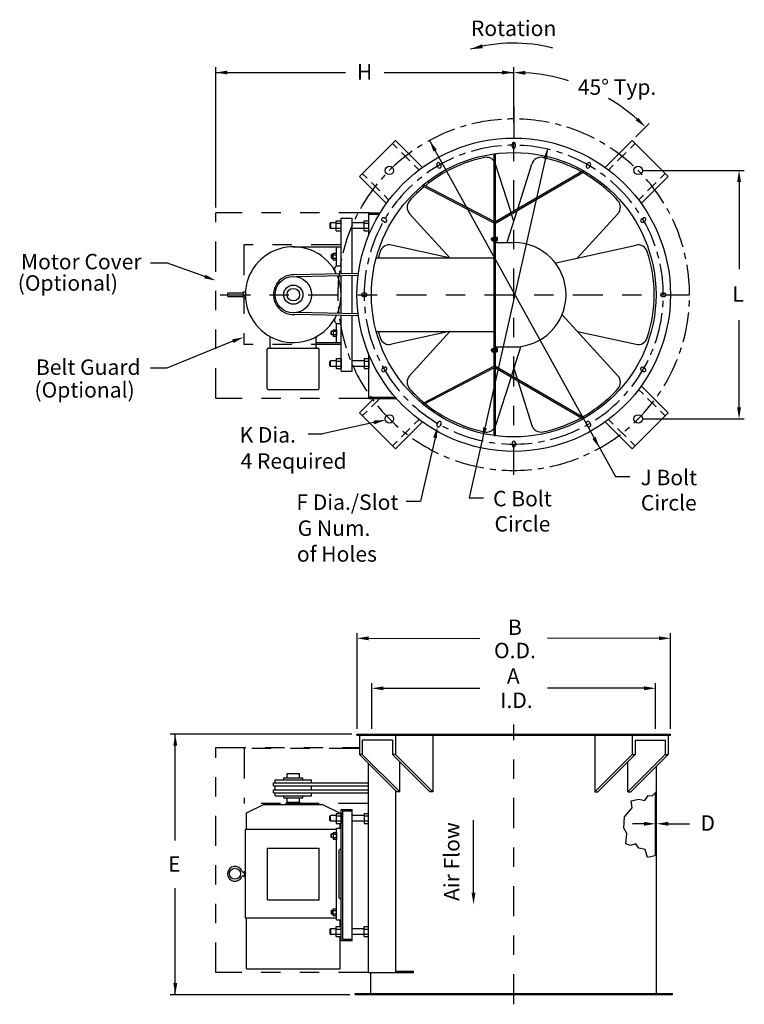
# Model space of a CAD drawing. Extents: x -2.56 to 1.19, y -3.68 to 1.42.
import ezdxf
from ezdxf.enums import TextEntityAlignment as Align

# ---------------------------------------------------------------- set-up
doc = ezdxf.new("R2010")
doc.units = 0
doc.header["$LTSCALE"] = 0.25
doc.linetypes.add('CENTER', pattern=[1, 0.625, -0.125, 0.125, -0.125])
doc.linetypes.add('PHANTOM', pattern=[1.25, 0.625, -0.125, 0.125, -0.125, 0.125, -0.125])
doc.layers.get('0').update_dxf_attribs({"linetype": 'CONTINUOUS'})
doc.layers.get('DEFPOINTS').update_dxf_attribs({"color": 10, "linetype": 'CONTINUOUS'})
for name, color, linetype in [('CENTER', 3, 'CENTER'), ('CONTINUOUS', 7, 'CONTINUOUS'), ('DIM', 2, 'CONTINUOUS'), ('L1', 7, 'CONTINUOUS'), ('LEADER-25', 1, 'CONTINUOUS'), ('PHANTOM', 1, 'PHANTOM'), ('SOLID-35', 2, 'CONTINUOUS'), ('TABLE-35', 2, 'CONTINUOUS')]:
    doc.layers.add(name, color=color, linetype=linetype)
doc.styles.add('HELVLITE', font='velvetll.shx', dxfattribs={"height": 0.09375})

msp = doc.modelspace()

# ---------------------------------------------------------------- linework, layer by layer
at = {"color": 1, "linetype": 'BYBLOCK'}
for p, q in [((-0.0056, 0.9476), (-0.0056, 1.178)), ((0.6261, 0.8184), (0.6954, 0.8877)), ((0.6652, 0.6438), (1.1878, 0.6438)), ((1.1608, 0.5838), (1.1608, 0.1315)), ((1.1608, -0.5838), (1.1608, -0.1315)), ((0.6652, -0.6438), (1.1878, -0.6438))]:
    msp.add_line(p, q, dxfattribs=at)
at = {"color": 2}
for p, q in [((-0.0143, 0.7677), (-0.0143, 0.7801)), ((0.0031, 0.7677), (0.0031, 0.7801)), ((-0.397, 0.6605), (-0.4032, 0.6713)), ((-0.3819, 0.6692), (-0.3881, 0.6799)), ((0.3707, 0.6692), (0.3769, 0.6799)), ((0.3858, 0.6605), (0.392, 0.6713)), ((-0.9546, 0.3721), (-0.9583, 0.3684)), ((-0.9583, 0.3684), (-0.9583, 0.346)), ((-0.9546, 0.3721), (-0.9546, 0.3423)), ((-0.9242, 0.3721), (-0.9546, 0.3721)), ((-0.9242, 0.383), (-0.8987, 0.383)), ((-0.9242, 0.3314), (-0.9242, 0.383)), ((-0.9242, 0.3701), (-0.8987, 0.3701)), ((-0.8987, 0.3314), (-0.8987, 0.383)), ((-0.7807, 0.3721), (-0.8415, 0.3721)), ((-0.7807, 0.383), (-0.7551, 0.383)), ((-0.7807, 0.3314), (-0.7807, 0.383)), ((-0.7807, 0.3701), (-0.7551, 0.3701)), ((-0.6748, 0.3763), (-0.6855, 0.3825)), ((-0.6661, 0.3914), (-0.6769, 0.3976)), ((0.6549, 0.3914), (0.6657, 0.3976)), ((0.6636, 0.3763), (0.6743, 0.3825)), ((-0.9546, 0.3423), (-0.9583, 0.346)), ((-0.9242, 0.3423), (-0.9546, 0.3423)), ((-0.9242, 0.3443), (-0.8987, 0.3443)), ((-0.9242, 0.3314), (-0.8987, 0.3314)), ((-0.7807, 0.3423), (-0.8415, 0.3423)), ((-0.7807, 0.3443), (-0.7551, 0.3443)), ((-0.7807, 0.3314), (-0.7551, 0.3314)), ((-0.1197, 0.2928), (-0.1209, 0.2915)), ((-0.1209, 0.2841), (-0.1209, 0.2915)), ((-0.1197, 0.2828), (-0.1209, 0.2841)), ((-0.1197, 0.2828), (-0.1197, 0.2928)), ((-0.117, 0.2928), (-0.1197, 0.2928)), ((-0.117, 0.2828), (-0.1197, 0.2828)), ((-0.117, 0.2942), (-0.117, 0.2813)), ((-0.116, 0.2963), (-0.1085, 0.2963)), ((-0.116, 0.292), (-0.1085, 0.292)), ((-0.116, 0.2834), (-0.1085, 0.2834)), ((-0.116, 0.2791), (-0.1085, 0.2791)), ((-0.1085, 0.2963), (-0.1085, 0.2791)), ((-0.0971, 0.2707), (-0.0971, 0.2977)), ((-0.0914, 0.2964), (-0.0971, 0.2964)), ((-0.0914, 0.2921), (-0.0971, 0.2921)), ((-0.0914, 0.2835), (-0.0971, 0.2835)), ((-0.0914, 0.2792), (-0.0971, 0.2792)), ((-0.0904, 0.2814), (-0.0904, 0.2943)), ((-0.9482, 0.2083), (-0.9507, 0.2059)), ((-0.9507, 0.2059), (-0.9507, 0.191)), ((-0.9482, 0.2083), (-0.9482, 0.1885)), ((-0.9405, 0.1812), (-0.9405, 0.2156)), ((-0.9405, 0.2156), (-0.9234, 0.2156)), ((-0.9405, 0.207), (-0.9234, 0.207)), ((-0.9234, 0.1812), (-0.9234, 0.2156)), ((-0.9482, 0.1885), (-0.9507, 0.191)), ((-0.9405, 0.1898), (-0.9234, 0.1898)), ((-0.9405, 0.1812), (-0.9234, 0.1812)), ((-0.7733, 0.0087), (-0.7857, 0.0087)), ((0.7621, 0.0087), (0.7745, 0.0087)), ((-0.7733, -0.0087), (-0.7857, -0.0087)), ((0.7621, -0.0087), (0.7745, -0.0087)), ((-0.9482, -0.1885), (-0.9507, -0.191)), ((-0.9507, -0.2059), (-0.9507, -0.191)), ((-0.9482, -0.2083), (-0.9482, -0.1885)), ((-0.9405, -0.1812), (-0.9234, -0.1812)), ((-0.9405, -0.1812), (-0.9405, -0.2156)), ((-0.9405, -0.1898), (-0.9234, -0.1898)), ((-0.9234, -0.1812), (-0.9234, -0.2156)), ((-0.9482, -0.2083), (-0.9507, -0.2059)), ((-0.9405, -0.207), (-0.9234, -0.207)), ((-0.9405, -0.2156), (-0.9234, -0.2156)), ((-0.1197, -0.2827), (-0.1209, -0.284)), ((-0.1209, -0.2914), (-0.1209, -0.284)), ((-0.1197, -0.2926), (-0.1209, -0.2914)), ((-0.1197, -0.2926), (-0.1197, -0.2827)), ((-0.117, -0.2827), (-0.1197, -0.2827)), ((-0.117, -0.2926), (-0.1197, -0.2926)), ((-0.117, -0.2813), (-0.117, -0.2942)), ((-0.116, -0.2792), (-0.1085, -0.2792)), ((-0.116, -0.2835), (-0.1085, -0.2835)), ((-0.116, -0.292), (-0.1085, -0.292)), ((-0.116, -0.2963), (-0.1085, -0.2963)), ((-0.1085, -0.2792), (-0.1085, -0.2963)), ((-0.0971, -0.2977), (-0.0971, -0.2707)), ((-0.0914, -0.2791), (-0.0971, -0.2791)), ((-0.0914, -0.2834), (-0.0971, -0.2834)), ((-0.0914, -0.292), (-0.0971, -0.292)), ((-0.0914, -0.2963), (-0.0971, -0.2963)), ((-0.0904, -0.2941), (-0.0904, -0.2812)), ((-0.9546, -0.3423), (-0.9583, -0.346)), ((-0.9583, -0.3684), (-0.9583, -0.346)), ((-0.9242, -0.3423), (-0.9546, -0.3423)), ((-0.9546, -0.3721), (-0.9546, -0.3423)), ((-0.9242, -0.3314), (-0.8987, -0.3314)), ((-0.9242, -0.3314), (-0.9242, -0.383)), ((-0.9242, -0.3443), (-0.8987, -0.3443)), ((-0.8987, -0.3314), (-0.8987, -0.383)), ((-0.7807, -0.3423), (-0.8415, -0.3423)), ((-0.7807, -0.3314), (-0.7551, -0.3314)), ((-0.7807, -0.3314), (-0.7807, -0.383)), ((-0.7807, -0.3443), (-0.7551, -0.3443)), ((-0.7551, -0.3314), (-0.7551, -0.383)), ((-0.9546, -0.3721), (-0.9583, -0.3684)), ((-0.9242, -0.3721), (-0.9546, -0.3721)), ((-0.9242, -0.3701), (-0.8987, -0.3701)), ((-0.9242, -0.383), (-0.8987, -0.383)), ((-0.7807, -0.3721), (-0.8415, -0.3721)), ((-0.7807, -0.3701), (-0.7551, -0.3701)), ((-0.7807, -0.383), (-0.7551, -0.383)), ((-0.6748, -0.3763), (-0.6855, -0.3825)), ((-0.6661, -0.3914), (-0.6769, -0.3976)), ((0.6549, -0.3914), (0.6657, -0.3976)), ((0.6636, -0.3763), (0.6743, -0.3825)), ((-0.397, -0.6605), (-0.4032, -0.6713)), ((0.3858, -0.6605), (0.392, -0.6713)), ((-0.3819, -0.6692), (-0.3881, -0.6799)), ((0.3707, -0.6692), (0.3769, -0.6799)), ((-0.0143, -0.7677), (-0.0143, -0.7801)), ((0.0031, -0.7677), (0.0031, -0.7801)), ((-0.9546, -2.6984), (-0.9583, -2.7022)), ((-0.9583, -2.7245), (-0.9583, -2.7022)), ((-0.9546, -2.7282), (-0.9546, -2.6984)), ((-0.9546, -2.7282), (-0.9583, -2.7245)), ((-0.9482, -2.7927), (-0.9507, -2.7952)), ((-0.9507, -2.81), (-0.9507, -2.7952)), ((-0.9482, -2.8125), (-0.9482, -2.7927)), ((-0.9405, -2.7854), (-0.9234, -2.7854)), ((-0.9405, -2.7854), (-0.9405, -2.8198)), ((-0.9405, -2.794), (-0.9234, -2.794)), ((-0.9234, -2.7854), (-0.9234, -2.8198)), ((-0.9482, -2.8125), (-0.9507, -2.81)), ((-0.9405, -2.8112), (-0.9234, -2.8112)), ((-0.9405, -2.8198), (-0.9234, -2.8198)), ((-0.9482, -3.1895), (-0.9507, -3.1919)), ((-0.9507, -3.1919), (-0.9507, -3.2068)), ((-0.9482, -3.2093), (-0.9507, -3.2068)), ((-0.9482, -3.1895), (-0.9482, -3.2093)), ((-0.9405, -3.1822), (-0.9234, -3.1822)), ((-0.9405, -3.2166), (-0.9405, -3.1822)), ((-0.9405, -3.1908), (-0.9234, -3.1908)), ((-0.9405, -3.208), (-0.9234, -3.208)), ((-0.9234, -3.2166), (-0.9234, -3.1822)), ((-0.9405, -3.2166), (-0.9234, -3.2166)), ((-0.9546, -3.2848), (-0.9583, -3.2885)), ((-0.9583, -3.2885), (-0.9583, -3.3109)), ((-0.9546, -3.3146), (-0.9583, -3.3109)), ((-0.9546, -3.2848), (-0.9546, -3.3146))]:
    msp.add_line(p, q, dxfattribs=at)
at = {"color": 1, "linetype": 'BYBLOCK'}
for start, end in [(72.9128, 86.4345), (48.5655, 59.3861)]:
    msp.add_arc((-0.0056, 0.1867), 0.9643, start, end, dxfattribs=at)
at = {"color": 2}
for centre, radius, start, end in [((-0.0056, 0.7801), 0.00868, 0, 180), ((-0.0056, 0.7677), 0.00868, 180, 0), ((-0.3957, 0.6756), 0.00868, 30, 210), ((-0.3895, 0.6649), 0.00868, 210, 30), ((0.3783, 0.6649), 0.00868, 150, 330), ((0.3845, 0.6756), 0.00868, 330, 150), ((-0.6812, 0.3901), 0.00868, 60, 240), ((-0.6705, 0.3839), 0.00868, 240, 60), ((0.6593, 0.3839), 0.00868, 120, 300), ((0.67, 0.3901), 0.00868, 300, 120), ((-0.1141, 0.2942), 0.00285, 131.1927, 228.8073), ((-0.107, 0.2877), 0.00996, 154.4377, 205.5623), ((-0.1141, 0.2813), 0.00285, 131.1927, 228.8073), ((-0.0933, 0.2943), 0.00285, 311.1927, 48.8073), ((-0.1004, 0.2878), 0.00996, 334.4377, 25.5623), ((-0.0933, 0.2814), 0.00285, 311.1927, 48.8073), ((-0.7857, 0), 0.00868, 90, 270), ((-0.7733, 0), 0.00868, 270, 90), ((0.7621, 0), 0.00868, 90, 270), ((0.7745, 0), 0.00868, 270, 90), ((-0.1141, -0.2813), 0.00285, 131.1927, 228.8073), ((-0.107, -0.2878), 0.00996, 154.4377, 205.5623), ((-0.1141, -0.2942), 0.00285, 131.1927, 228.8073), ((-0.0933, -0.2812), 0.00285, 311.1927, 48.8073), ((-0.1004, -0.2877), 0.00996, 334.4377, 25.5623), ((-0.0933, -0.2941), 0.00285, 311.1927, 48.8073), ((-0.6812, -0.3901), 0.00868, 120, 300), ((-0.6705, -0.3839), 0.00868, 300, 120), ((0.6593, -0.3839), 0.00868, 60, 240), ((0.67, -0.3901), 0.00868, 240, 60), ((-0.3895, -0.6649), 0.00868, 330, 150), ((0.3783, -0.6649), 0.00868, 30, 210), ((-0.3957, -0.6756), 0.00868, 150, 330), ((0.3845, -0.6756), 0.00868, 210, 30), ((-0.0056, -0.7677), 0.00868, 0, 180), ((-0.0056, -0.7801), 0.00868, 180, 0)]:
    msp.add_arc(centre, radius, start, end, dxfattribs=at)
at = {"color": 1, "linetype": 'BYBLOCK'}
for points in [[(0.0541, 1.1392), (0.0547, 1.1591), (-0.0056, 1.151)], [(0.6394, 0.9169), (0.6257, 0.9024), (0.6763, 0.8686)], [(1.1508, 0.5838), (1.1708, 0.5838), (1.1608, 0.6438)], [(1.1508, -0.5838), (1.1708, -0.5838), (1.1608, -0.6438)]]:
    msp.add_solid(points, dxfattribs=at)
at = {"layer": 'CENTER', "color": 1}
for p, q in [((-0.0056, -0.9325), (-0.0056, 0.9746)), ((-1.5254, 0), (0.9047, 0)), ((-0.0056, -3.6761), (-0.0056, -2.2267))]:
    msp.add_line(p, q, dxfattribs=at)
at = {"layer": 'CONTINUOUS', "color": 2}
for p, q in [((-0.1073, -0.7297), (-0.1073, 0.7297)), ((-0.0999, -0.7297), (-0.0999, 0.7297)), ((-0.0999, 0.3786), (0.3537, 0.6432)), ((-0.0961, 0.3722), (0.3574, 0.6367)), ((-0.1107, 0.3719), (-0.4763, 0.563)), ((-0.1073, 0.3785), (-0.4728, 0.5696)), ((-0.7551, 0.4242), (-0.6956, 0.4242)), ((-0.7551, 0.3085), (-0.7551, 0.4242)), ((-0.7551, 0.4167), (-0.7019, 0.4167)), ((-0.8986, 0.3969), (-0.8415, 0.3969)), ((-0.8986, 0.1076), (-0.8986, 0.3969)), ((-0.8415, 0.1086), (-0.8415, 0.3969)), ((-0.1085, 0.2952), (-0.1073, 0.2952)), ((-0.1085, 0.2803), (-0.1085, 0.2952)), ((-0.1085, 0.2803), (-0.1073, 0.2803)), ((-0.0999, 0.2977), (-0.0971, 0.2977)), ((-0.0971, 0.2707), (-0.0056, 0.2707)), ((-1.1469, 0.2481), (-0.9234, 0.2481)), ((-0.9405, 0.2083), (-0.9482, 0.2083)), ((-0.9237, 0.2481), (-0.8988, 0.2481)), ((-0.9234, 0.1488), (-0.9234, 0.2483)), ((-0.9405, 0.1885), (-0.9482, 0.1885)), ((-0.717, 0.1915), (-0.1073, 0.1915)), ((-0.9237, 0.1488), (-0.8988, 0.1488)), ((-0.8986, -0.0975), (-0.8986, 0.0976)), ((-0.8415, -0.0986), (-0.8415, 0.0986)), ((-1.4864, -0.0094), (-1.4864, 0.0103)), ((-1.4864, 0.0099), (-1.4046, 0.0099)), ((-1.4046, -0.0147), (-1.4046, 0.0151)), ((-1.4046, 0.0149), (-1.3952, 0.0149)), ((-1.4864, -0.0099), (-1.4046, -0.0099)), ((-1.4046, -0.0149), (-1.3952, -0.0149)), ((-0.9235, -0.1488), (-0.899, -0.1488)), ((-0.9234, -0.2479), (-0.9234, -0.1487)), ((-0.8986, -0.3969), (-0.8986, -0.1076)), ((-0.8415, -0.3969), (-0.8415, -0.1087)), ((-0.9405, -0.1885), (-0.9482, -0.1885)), ((-0.717, -0.1915), (-0.1073, -0.1915)), ((-1.2657, -0.272), (-1.2657, -0.2204)), ((-1.0279, -0.2481), (-0.9235, -0.2481)), ((-1.0276, -0.272), (-1.0276, -0.2204)), ((-0.9405, -0.2083), (-0.9482, -0.2083)), ((-0.9235, -0.2481), (-0.899, -0.2481)), ((-1.2818, -0.4862), (-1.2818, -0.282)), ((-1.2769, -0.277), (-1.0176, -0.277)), ((-1.0127, -0.4862), (-1.0127, -0.282)), ((-0.1085, -0.2952), (-0.1085, -0.2803)), ((-0.1085, -0.2803), (-0.1073, -0.2803)), ((-0.1085, -0.2952), (-0.1073, -0.2952)), ((-0.0999, -0.2977), (-0.0971, -0.2977)), ((-0.0971, -0.2707), (-0.0056, -0.2707)), ((-0.7551, -0.5383), (-0.7551, -0.3089)), ((-0.8986, -0.3969), (-0.8415, -0.3969)), ((-0.1107, -0.3719), (-0.4763, -0.563)), ((-0.1073, -0.3785), (-0.4728, -0.5696)), ((-0.0999, -0.3786), (0.3537, -0.6432)), ((-0.0961, -0.3722), (0.3574, -0.6367)), ((-1.2769, -0.4911), (-1.0176, -0.4911)), ((-0.7551, -0.5308), (-0.6194, -0.5308)), ((-0.7551, -0.5383), (-0.6129, -0.5383)), ((-0.8171, -2.2821), (-0.8171, -2.2767)), ((-0.8171, -2.2767), (0.8059, -2.2767)), ((-0.8171, -2.2821), (-0.7464, -2.2821)), ((-0.8006, -2.2821), (0.8059, -2.2821)), ((0.8059, -2.2821), (0.8059, -2.2767)), ((-0.6338, -2.3071), (-0.7894, -2.3071)), ((0.6226, -2.3071), (0.7782, -2.3071)), ((-0.7894, -2.3821), (-0.8049, -2.3821)), ((-0.6182, -2.3821), (-0.6338, -2.3821)), ((0.607, -2.3821), (0.6226, -2.3821)), ((0.7782, -2.3821), (0.7937, -2.3821)), ((-0.7572, -3.5121), (-0.7572, -2.4298)), ((0.734, -3.6208), (0.734, -2.4418)), ((-1.1789, -2.4801), (-1.1144, -2.4801)), ((-1.1789, -2.5026), (-1.1789, -2.4801)), ((-1.1144, -2.5026), (-1.1144, -2.4801)), ((-1.2497, -2.5294), (-0.7572, -2.5294)), ((-1.2497, -2.5441), (-1.2497, -2.5294)), ((-1.2497, -2.5441), (-0.7572, -2.5441)), ((-1.2409, -2.5125), (-1.0524, -2.5125)), ((-1.2409, -2.5294), (-1.2409, -2.5125)), ((-1.2409, -2.565), (-1.2409, -2.5441)), ((-1.1962, -2.5026), (-1.097, -2.5026)), ((-1.1962, -2.5125), (-1.1962, -2.5026)), ((-1.097, -2.5125), (-1.097, -2.5026)), ((-1.0524, -2.5294), (-1.0524, -2.5125)), ((-1.0524, -2.565), (-1.0524, -2.5441)), ((-1.2497, -2.5798), (-1.2497, -2.565)), ((-1.2497, -2.565), (-0.7572, -2.565)), ((-1.2497, -2.5798), (-0.7572, -2.5798)), ((-1.2409, -2.5966), (-1.2409, -2.5798)), ((-1.2409, -2.5966), (-1.0524, -2.5966)), ((-1.1962, -2.6066), (-1.1962, -2.5966)), ((-1.097, -2.6066), (-1.097, -2.5966)), ((-1.0524, -2.5966), (-1.0524, -2.5798)), ((-0.6165, -3.5121), (-0.6165, -2.5705)), ((0.7286, -2.9062), (0.7286, -2.5797)), ((-1.3897, -2.6843), (-1.3009, -2.6413)), ((-1.3009, -2.6413), (-0.9978, -2.6413)), ((-1.1962, -2.6066), (-1.097, -2.6066)), ((-1.1838, -2.6413), (-1.1838, -2.6339)), ((-1.1838, -2.6339), (-1.1094, -2.6339)), ((-1.1791, -2.629), (-1.1791, -2.6068)), ((-1.1791, -2.629), (-1.1141, -2.629)), ((-1.1141, -2.629), (-1.1141, -2.6068)), ((-1.1094, -2.6413), (-1.1094, -2.6339)), ((-0.9023, -2.6875), (-0.9978, -2.6413)), ((-1.3897, -2.7706), (-1.3897, -2.6843)), ((-0.9242, -2.6984), (-0.9546, -2.6984)), ((-0.9242, -2.6875), (-0.9242, -2.7391)), ((-0.9242, -2.6875), (-0.8987, -2.6875)), ((-0.9242, -2.7004), (-0.8987, -2.7004)), ((-0.8987, -2.6875), (-0.8987, -2.7391)), ((-0.8986, -3.3458), (-0.8986, -2.6662)), ((-0.8986, -2.6662), (-0.8415, -2.6662)), ((-0.8911, -3.3384), (-0.8911, -2.6736)), ((-0.8911, -2.6736), (-0.8415, -2.6736)), ((-0.8415, -3.3458), (-0.8415, -2.6662)), ((-0.7807, -2.6984), (-0.8415, -2.6984)), ((-0.7807, -2.6875), (-0.7807, -2.7391)), ((-0.7807, -2.6875), (-0.7572, -2.6875)), ((-0.7807, -2.7004), (-0.7572, -2.7004)), ((-0.9242, -2.7282), (-0.9546, -2.7282)), ((-0.9242, -2.7262), (-0.8987, -2.7262)), ((-0.9242, -2.7391), (-0.8987, -2.7391)), ((-0.9035, -2.7629), (-0.9035, -2.7391)), ((-0.7807, -2.7282), (-0.8415, -2.7282)), ((-0.7807, -2.7262), (-0.7572, -2.7262)), ((-0.7807, -2.7391), (-0.7572, -2.7391)), ((-1.3947, -3.2292), (-1.3947, -2.7706)), ((-0.9234, -2.7706), (-1.3947, -2.7706)), ((-0.9405, -2.7927), (-0.9482, -2.7927)), ((-0.9234, -3.2392), (-0.9234, -2.7629)), ((-0.9234, -2.7629), (-0.8986, -2.7629)), ((-0.8986, -2.8673), (-0.8986, -2.7629)), ((-0.9405, -2.8125), (-0.9482, -2.8125)), ((-1.2806, -3.135), (-1.2806, -2.8667)), ((-1.2806, -2.8671), (-1.0134, -2.8671)), ((-1.0134, -3.135), (-1.0134, -2.8671)), ((-0.9089, -2.877), (-0.8987, -2.8669)), ((-0.9085, -3.1252), (-0.9085, -2.877)), ((-1.4076, -2.9911), (-1.3996, -2.9911)), ((-1.3996, -3.0159), (-1.3996, -2.9861)), ((-1.3996, -2.9862), (-1.3947, -2.9862)), ((-1.4083, -3.011), (-1.3996, -3.011)), ((-1.3996, -3.0159), (-1.3947, -3.0159)), ((-1.2806, -3.135), (-1.0134, -3.135)), ((-0.8986, -3.1348), (-0.9085, -3.1252)), ((-0.8986, -3.2385), (-0.8986, -3.1345)), ((-0.9405, -3.1895), (-0.9482, -3.1895)), ((-0.9405, -3.2093), (-0.9482, -3.2093)), ((-0.9234, -3.2292), (-1.3947, -3.2292)), ((-1.3897, -3.4921), (-1.3897, -3.2292)), ((-0.9234, -3.2392), (-0.8986, -3.2392)), ((-0.9035, -3.2739), (-0.9035, -3.2392)), ((-0.9242, -3.2848), (-0.9546, -3.2848)), ((-0.9242, -3.3146), (-0.9546, -3.3146)), ((-0.9242, -3.2739), (-0.8987, -3.2739)), ((-0.9242, -3.3255), (-0.9242, -3.2739)), ((-0.9242, -3.2868), (-0.8987, -3.2868)), ((-0.9242, -3.3126), (-0.8987, -3.3126)), ((-0.8987, -3.3255), (-0.8987, -3.2739)), ((-0.7807, -3.2849), (-0.8415, -3.2849)), ((-0.7807, -3.3146), (-0.8415, -3.3146)), ((-0.7807, -3.3255), (-0.7807, -3.2739)), ((-0.7807, -3.2739), (-0.7572, -3.2739)), ((-0.7807, -3.2868), (-0.7572, -3.2868)), ((-0.7807, -3.3126), (-0.7572, -3.3126)), ((-0.9242, -3.3255), (-0.8987, -3.3255)), ((-0.9035, -3.4922), (-0.9035, -3.3255)), ((-0.8986, -3.3458), (-0.8415, -3.3458)), ((-0.8911, -3.3384), (-0.8415, -3.3384)), ((-0.7807, -3.3255), (-0.7572, -3.3255)), ((-1.3897, -3.4922), (-0.9035, -3.4922)), ((-0.7572, -3.5121), (-0.5244, -3.5121)), ((-0.7452, -3.6208), (-0.7452, -3.5121)), ((-0.6165, -3.5047), (-0.5244, -3.5047)), ((-0.5244, -3.5121), (-0.5244, -3.5047)), ((-0.827, -3.6261), (-0.827, -3.6208)), ((-0.827, -3.6208), (0.8158, -3.6208)), ((0.8158, -3.6261), (0.8158, -3.6208)), ((-0.827, -3.6261), (0.8158, -3.6261))]:
    msp.add_line(p, q, dxfattribs=at)
at = {"layer": 'CONTINUOUS', "color": 1}
for p, q in [((-0.0198, 0.4253), (-0.0995, 0.6768)), ((0.015, 0.4456), (0.0883, 0.6768)), ((-0.3363, 0.1915), (-0.5448, 0.4197)), ((-0.0402, 0.2714), (0.0117, 0.435)), ((-0.0056, 0.3806), (-0.0175, 0.418)), ((0.324, 0.1903), (0.5336, 0.4197)), ((-0.3406, 0.1915), (-0.6387, 0.2571)), ((0.2122, 0.1657), (0.6275, 0.2571)), ((0.2468, -0.1058), (0.5336, -0.4197)), ((-0.3406, -0.1915), (-0.6387, -0.2571)), ((-0.3363, -0.1915), (-0.5448, -0.4197)), ((0.324, -0.1903), (0.6275, -0.2571)), ((0.029, -0.2714), (-0.0175, -0.418)), ((-0.0056, -0.3806), (0.0117, -0.435)), ((-0.0198, -0.4253), (-0.0995, -0.6768)), ((0.015, -0.4456), (0.0883, -0.6768))]:
    msp.add_line(p, q, dxfattribs=at)
at = {"layer": 'CONTINUOUS', "color": 2}
for centre, radius in [((-0.0056, 0), 0.8115), ((-0.0056, 0), 0.7367), ((-1.1466, 0), 0.0943), ((-1.1466, 0), 0.0496), ((-1.1467, 0), 0.0322), ((-1.4488, -3.0001), 0.0286)]:
    msp.add_circle(centre, radius, dxfattribs=at)
at = {"layer": 'CONTINUOUS', "color": 1}
for centre, radius, start, end in [((-0.0056, 0), 0.7267, 102.0735, 129.0246), ((-0.1471, 0.6617), 0.05, 37.1658, 102.0735), ((-0.1471, 0.6617), 0.05, 17.5821, 18.9644), ((0.1359, 0.6617), 0.05, 77.9265, 162.4179), ((-0.0056, 0), 0.7267, 61.2799, 77.9265), ((-0.0056, 0), 0.7267, 42.0735, 60.5977), ((-0.0056, 0), 0.7267, 129.6622, 137.9265), ((-0.5079, 0.4535), 0.05, 137.9265, 222.4179), ((0.4967, 0.4535), 0.05, 317.5821, 42.0735), ((-0.6495, 0.2083), 0.05, 77.5821, 162.0735), ((0.6383, 0.2083), 0.05, 17.9265, 102.4179), ((-0.0056, 0), 0.7267, 162.0735, 164.7226), ((-0.0056, 0), 0.7267, 342.0735, 17.9265), ((-1.1466, 0), 0.103, 88.5085, 274.4787), ((-0.0056, 0), 0.7267, 195.2774, 197.9265), ((-0.6495, -0.2083), 0.05, 197.9265, 282.4179), ((0.6383, -0.2083), 0.05, 257.5821, 342.0735), ((-0.5079, -0.4535), 0.05, 137.5821, 222.0735), ((0.4967, -0.4535), 0.05, 317.9265, 42.4179), ((-0.0056, 0), 0.7267, 222.0735, 230.3378), ((-0.0056, 0), 0.7267, 299.4023, 317.9265), ((-0.0056, 0), 0.7267, 230.9754, 257.9265), ((-0.0056, 0), 0.7267, 282.0735, 298.7201), ((-0.1471, -0.6617), 0.05, 257.9265, 322.8342), ((-0.1471, -0.6617), 0.05, 341.0356, 342.4179), ((0.1359, -0.6617), 0.05, 197.5821, 282.0735)]:
    msp.add_arc(centre, radius, start, end, dxfattribs=at)
at = {"layer": 'CONTINUOUS', "color": 2}
for centre, radius, start, end in [((-0.0056, 0), 0.2707, 270, 90), ((-1.1467, 0.0001), 0.2481, 25.5555, 334.3638), ((-0.9149, 0.132), 0.0188, 117.6499, 215.3326), ((-1.1467, 0.0001), 0.2481, 336.9232, 23.0328), ((-0.9149, -0.1321), 0.0188, 144.6674, 242.3501), ((-1.2769, -0.282), 0.00496, 90, 180), ((-1.2707, -0.272), 0.00496, 270, 0), ((-1.0226, -0.272), 0.00496, 180, 270), ((-1.0176, -0.282), 0.00496, 0, 90), ((-1.2769, -0.4862), 0.00496, 180, 270), ((-1.0176, -0.4862), 0.00496, 270, 0), ((-1.4488, -3.0001), 0.0385, 18.3954, 338.9974), ((-1.4076, -2.9862), 0.00496, 198.6926, 270), ((-1.4083, -3.0159), 0.00496, 90, 158.6047)]:
    msp.add_arc(centre, radius, start, end, dxfattribs=at)
at = {"layer": 'DEFPOINTS', "color": 0, "linetype": 'BYBLOCK'}
msp.add_point((0.4672, 0.6595), dxfattribs=at)
at = {"layer": 'DEFPOINTS', "color": 1, "linetype": 'BYBLOCK'}
msp.add_point((1.1608, -0.6438), dxfattribs=at)
at = {"layer": 'DEFPOINTS', "color": 2, "linetype": 'BYBLOCK'}
for p in [(0.8059, -2.2767), (0.8059, -2.2821)]:
    msp.add_point(p, dxfattribs=at)
at = {"layer": 'DIM', "color": 1}
for p, q in [((-1.5479, 0.4513), (-1.5479, 1.178)), ((-1.5479, 1.151), (-0.8768, 1.151)), ((-0.6768, 1.151), (-0.0056, 1.151)), ((-0.0056, 0.9746), (-0.0056, 0.8115)), ((-0.4416, 0.7992), (0.5207, -0.9424)), ((0.1691, 0.7543), (-0.2368, -1.0516)), ((-1.8859, 0.1657), (-1.8027, 0.1657)), ((-1.6049, 0.094), (-1.8027, 0.1657)), ((-1.4598, -0.2409), (-1.8021, -0.3806)), ((-1.8021, -0.3806), (-1.8853, -0.3806)), ((-0.7293, -0.6618), (-0.9956, -0.7211)), ((-1.0705, -0.7211), (-0.9956, -0.7211)), ((-0.4131, -0.7417), (-0.4879, -1.0698)), ((0.5207, -0.9424), (0.5956, -0.9424)), ((-0.5628, -1.0698), (-0.4879, -1.0698)), ((-0.2368, -1.0516), (-0.1619, -1.0516)), ((-0.8169, -2.2497), (-0.8169, -1.7532)), ((-0.7569, -1.7802), (-0.1806, -1.7804)), ((0.7459, -1.7802), (0.1694, -1.7806)), ((0.8059, -2.2497), (0.8059, -1.7537)), ((-0.74, -2.2497), (-0.74, -2.012)), ((-0.68, -2.039), (-0.1806, -2.039)), ((0.6686, -2.039), (0.1694, -2.039)), ((0.7286, -2.2497), (0.7286, -2.012)), ((-0.8441, -2.2768), (-1.7848, -2.2768)), ((-1.7578, -2.8281), (-1.7578, -2.2768)), ((-0.2138, -3.0986), (-0.2138, -2.7224)), ((0.6686, -2.741), (0.6086, -2.741)), ((0.794, -2.741), (0.9037, -2.741)), ((-1.7578, -3.6262), (-1.7578, -3.0748)), ((-0.854, -3.6262), (-1.7848, -3.6262))]:
    msp.add_line(p, q, dxfattribs=at)
msp.add_arc((-0.0055, 0.4864), 0.8168, 75.6017, 105.8602, dxfattribs=at)
for points in [[(-0.1656, 1.2768), (-0.1705, 1.2971), (-0.2288, 1.2721)], [(-1.4879, 1.161), (-1.4879, 1.141), (-1.5479, 1.151)], [(-0.0656, 1.161), (-0.0656, 1.141), (-0.0056, 1.151)], [(-0.4038, 0.7516), (-0.4213, 0.7419), (-0.4416, 0.7992)], [(0.1674, 0.701), (0.1479, 0.7054), (0.1707, 0.7618)], [(-1.6083, 0.0846), (-1.6015, 0.1034), (-1.5485, 0.0736)], [(-1.4632, -0.2315), (-1.4564, -0.2503), (-1.4034, -0.2205)], [(-0.7315, -0.6521), (-0.7272, -0.6716), (-0.6708, -0.6488)], [(-0.4229, -0.7395), (-0.4034, -0.744), (-0.3998, -0.6832)], [(-0.1449, -0.6913), (-0.1644, -0.6869), (-0.1677, -0.7477)], [(0.4186, -0.7371), (0.4012, -0.7468), (0.439, -0.7945)], [(-0.7569, -1.7702), (-0.7569, -1.7902), (-0.8169, -1.7802)], [(0.7459, -1.7702), (0.7459, -1.7902), (0.8059, -1.7802)], [(-0.68, -2.029), (-0.68, -2.049), (-0.74, -2.039)], [(0.6686, -2.029), (0.6686, -2.049), (0.7286, -2.039)], [(-1.7478, -2.3368), (-1.7678, -2.3368), (-1.7578, -2.2768)], [(0.6686, -2.751), (0.6686, -2.731), (0.7286, -2.741)], [(0.794, -2.751), (0.794, -2.731), (0.734, -2.741)], [(-0.2038, -3.0986), (-0.2238, -3.0986), (-0.2138, -3.1586)], [(-1.7478, -3.5662), (-1.7678, -3.5662), (-1.7578, -3.6262)]]:
    msp.add_solid(points, dxfattribs=at)
at = {"layer": 'L1', "color": 2, "linetype": 'CONTINUOUS'}
for p, q in [((-0.6182, 0.7993), (-0.8049, 0.6126)), ((-0.4784, 0.6595), (-0.6182, 0.7993)), ((0.607, 0.7993), (0.4672, 0.6595)), ((0.7937, 0.6126), (0.607, 0.7993)), ((-0.8049, 0.6126), (-0.6651, 0.4728)), ((0.6539, 0.4728), (0.7937, 0.6126)), ((0.7937, -0.6126), (0.6539, -0.4728)), ((-0.7305, -0.5383), (-0.8049, -0.6126)), ((-0.8049, -0.6126), (-0.6182, -0.7993)), ((-0.6182, -0.7993), (-0.4784, -0.6595)), ((0.4672, -0.6595), (0.607, -0.7993)), ((0.607, -0.7993), (0.7937, -0.6126)), ((-0.6114, -2.5756), (-0.8049, -2.3821)), ((-0.5959, -2.5756), (-0.7894, -2.3821)), ((-0.4403, -2.5756), (-0.6338, -2.3821)), ((-0.4248, -2.5756), (-0.6182, -2.3821)), ((0.4136, -2.5756), (0.607, -2.3821)), ((0.4291, -2.5756), (0.6226, -2.3821)), ((0.5847, -2.5756), (0.7782, -2.3821)), ((0.6002, -2.5756), (0.7937, -2.3821))]:
    msp.add_line(p, q, dxfattribs=at)
for centre in [(-0.6494, 0.6438), (0.6382, 0.6438), (-0.6494, -0.6438), (0.6382, -0.6438)]:
    msp.add_circle(centre, 0.022, dxfattribs=at)
at = {"layer": 'LEADER-25'}
for p, q in [((0.6725, -2.6198), (0.691, -2.5943)), ((0.691, -2.5943), (0.7118, -2.5966)), ((0.7118, -2.5966), (0.734, -2.5744)), ((0.6031, -2.6221), (0.6424, -2.6128)), ((0.6078, -2.6591), (0.6031, -2.6221)), ((0.6424, -2.6128), (0.6725, -2.6198)), ((0.5685, -2.7054), (0.6078, -2.6591)), ((0.5638, -2.7632), (0.5685, -2.7054)), ((0.58, -2.791), (0.5638, -2.7632)), ((0.5754, -2.8442), (0.58, -2.791)), ((0.5985, -2.8535), (0.5754, -2.8442)), ((0.6262, -2.8442), (0.5985, -2.8535)), ((0.6424, -2.8674), (0.6262, -2.8442)), ((0.6748, -2.8743), (0.6424, -2.8674)), ((0.6863, -2.916), (0.6748, -2.8743)), ((0.734, -2.905), (0.6863, -2.916))]:
    msp.add_line(p, q, dxfattribs=at)
at = {"layer": 'LEADER-25', "linetype": 'CONTINUOUS'}
for p, q in [((0.734, -2.6009), (0.7286, -2.5956)), ((0.734, -2.6451), (0.7286, -2.6397)), ((0.734, -2.6893), (0.7286, -2.6839)), ((0.734, -2.7335), (0.7286, -2.7281)), ((0.734, -2.7777), (0.7286, -2.7723)), ((0.734, -2.8219), (0.7286, -2.8165)), ((0.734, -2.8661), (0.7286, -2.8607)), ((0.7297, -2.906), (0.7286, -2.9049))]:
    msp.add_line(p, q, dxfattribs=at)
at = {"layer": 'LEADER-25'}
for radius, start, end in [(0.9104, 105.6644, 107.6746), (0.9104, 93.979, 103.7349), (0.9104, 90.0122, 92.0225), (0.9104, 78.3268, 88.0827), (0.9104, 74.3601, 76.3703), (0.9104, 62.6747, 72.4305), (0.9104, 109.6312, 119.387), (0.9104, 121.3166, 123.3268), (0.7743, 94.7516, 106.5994), (0.7743, 89.9839, 92.3884), (0.7743, 75.8042, 87.652), (0.9104, 58.7079, 60.7181), (0.9104, 125.2834, 135.0392), (0.7743, 108.9313, 111.3358), (0.7743, 71.0366, 73.441), (0.7743, 56.8568, 68.7047), (0.9104, 47.0225, 56.7783), (0.7743, 113.6989, 125.5468), (0.9104, 136.9688, 138.979), (0.7743, 52.0892, 54.4937), (0.9104, 43.0557, 45.0659), (0.9104, 140.9355, 150.6914), (0.7743, 132.6463, 144.4942), (0.7743, 127.8787, 130.2831), (0.7743, 37.9094, 49.7573), (0.9104, 31.3703, 41.1262), (0.9104, 152.6209, 154.6311), (0.7743, 146.826, 149.2305), (0.7743, 33.1418, 35.5463), (0.9104, 27.4035, 29.4138), (0.9104, 156.5877, 166.3436), (0.7743, 151.5937, 163.4415), (0.7743, 18.9621, 30.8099), (0.9104, 15.7181, 25.474), (0.7743, 14.1945, 16.5989), (0.9104, 11.7514, 13.7616), (0.9104, 168.2731, 170.2833), (0.7743, 165.7734, 168.1779), (0.7743, 0.0147, 11.8626), (0.9104, 0.066, 9.8218), (0.9104, 172.2399, 181.9957), (0.7743, 170.541, 182.3889), (0.7743, 355.2471, 357.6515), (0.9104, 356.0992, 358.1094), (0.9104, 183.9253, 185.9355), (0.7743, 184.7208, 187.1252), (0.7743, 341.0673, 352.9152), (0.9104, 344.4138, 354.1697), (0.9104, 187.8921, 197.6479), (0.7743, 189.4884, 201.3363), (0.9104, 199.5775, 201.5877), (0.7743, 336.2997, 338.7042), (0.9104, 340.447, 342.4572), (0.7743, 203.6681, 206.0726), (0.7743, 322.12, 333.9678), (0.9104, 328.7616, 338.5175), (0.9104, 203.5442, 213.3001), (0.7743, 208.4358, 220.2836), (0.7743, 317.3524, 319.7568), (0.9104, 324.7949, 326.8051), (0.9104, 215.2296, 217.2398), (0.7743, 222.6155, 225.02), (0.7743, 303.1726, 315.0205), (0.9104, 313.1094, 322.8653), (0.9104, 219.1964, 228.9523), (0.7743, 227.3831, 239.231), (0.9104, 230.8818, 232.892), (0.7743, 241.5629, 243.9673), (0.7743, 246.3305, 258.1784), (0.7743, 284.2252, 296.0731), (0.7743, 298.405, 300.8094), (0.9104, 309.1427, 311.1529), (0.9104, 234.8486, 244.6044), (0.7743, 260.5103, 262.9147), (0.7743, 279.4576, 281.8621), (0.9104, 297.4573, 307.2131), (0.7743, 265.2779, 277.1257), (0.9104, 246.534, 248.5442), (0.9104, 250.5008, 260.2566), (0.9104, 281.8051, 291.561), (0.9104, 293.4905, 295.5007), (0.9104, 262.1862, 264.1964), (0.9104, 266.1529, 275.9088), (0.9104, 277.8383, 279.8485)]:
    msp.add_arc((-0.0056, 0), radius, start, end, dxfattribs=at)
at = {"layer": 'PHANTOM'}
for p, q in [((-0.6338, 0.7838), (-0.6096, 0.7596)), ((0.6226, 0.7838), (0.5984, 0.7596)), ((-0.5868, 0.7368), (-0.5429, 0.6928)), ((0.5756, 0.7368), (0.5317, 0.6928)), ((-0.521, 0.671), (-0.4959, 0.6458)), ((0.5098, 0.671), (0.4847, 0.6458)), ((-0.7894, 0.6282), (-0.7652, 0.604)), ((0.7782, 0.6282), (0.754, 0.604)), ((-0.7424, 0.5812), (-0.6984, 0.5373)), ((0.7312, 0.5812), (0.6872, 0.5373)), ((-0.6766, 0.5154), (-0.6514, 0.4903)), ((0.6654, 0.5154), (0.6402, 0.4903)), ((0.6654, -0.5154), (0.6402, -0.4903)), ((-0.7424, -0.5812), (-0.6994, -0.5383)), ((0.7312, -0.5812), (0.6872, -0.5373)), ((-0.7894, -0.6282), (-0.7652, -0.604)), ((0.7782, -0.6282), (0.754, -0.604)), ((-0.521, -0.671), (-0.4959, -0.6458)), ((0.5098, -0.671), (0.4847, -0.6458)), ((-0.5868, -0.7368), (-0.5429, -0.6928)), ((0.5756, -0.7368), (0.5317, -0.6928)), ((-0.6338, -0.7838), (-0.6096, -0.7596)), ((0.6226, -0.7838), (0.5984, -0.7596))]:
    msp.add_line(p, q, dxfattribs=at)
at = {"layer": 'PHANTOM', "color": 1}
for p, q in [((-1.5479, -0.537), (-1.5479, 0.4243)), ((-0.7544, 0.4242), (-1.5479, 0.4243)), ((-1.4034, 0.2577), (-1.4034, -0.2577)), ((-0.8986, 0.2577), (-1.4034, 0.2577)), ((-0.8986, -0.2577), (-1.4034, -0.2577)), ((-0.7551, -0.537), (-1.5479, -0.537)), ((-1.5479, -3.5121), (-1.5479, -2.3456)), ((-1.5479, -2.3456), (-0.8049, -2.3456)), ((-0.8049, -2.3506), (-1.4006, -2.3506)), ((-1.4006, -2.3506), (-1.4006, -2.6363)), ((-0.7572, -2.6363), (-1.4006, -2.6363)), ((-0.7572, -3.5121), (-1.5479, -3.5121))]:
    msp.add_line(p, q, dxfattribs=at)
at = {"layer": 'SOLID-35'}
for p, q in [((-0.8049, -2.2821), (-0.8049, -2.3821)), ((-0.6182, -2.2821), (-0.6182, -2.3821)), ((-0.4248, -2.2821), (-0.4248, -2.5756)), ((0.4136, -2.2821), (0.4136, -2.5756)), ((0.607, -2.2821), (0.607, -2.3821)), ((0.7937, -2.2821), (0.7937, -2.3821)), ((-0.7894, -2.3071), (-0.7894, -2.3821)), ((-0.6338, -2.3071), (-0.6338, -2.3821)), ((0.6226, -2.3071), (0.6226, -2.3821)), ((0.7782, -2.3071), (0.7782, -2.3821)), ((-0.5959, -2.5756), (-0.5959, -2.42)), ((0.5847, -2.5756), (0.5847, -2.42)), ((-0.5959, -2.5756), (-0.6114, -2.5756)), ((-0.4248, -2.5756), (-0.4403, -2.5756)), ((0.4136, -2.5756), (0.4291, -2.5756)), ((0.5847, -2.5756), (0.6002, -2.5756))]:
    msp.add_line(p, q, dxfattribs=at)
at = {"layer": 'TABLE-35', "linetype": 'CONTINUOUS'}
for p, q in [((-0.1073, 0.7297), (-0.0999, 0.7297)), ((0.3537, 0.6432), (0.3574, 0.6367)), ((-0.4728, 0.5696), (-0.4763, 0.563)), ((-0.4728, 0.5696), (-0.4763, 0.563)), ((0.4616, 0.5696), (0.4651, 0.563)), ((-0.1073, 0.3785), (-0.1107, 0.3719)), ((-0.0999, 0.3786), (-0.0961, 0.3722)), ((-0.1073, -0.3785), (-0.1107, -0.3719)), ((-0.0999, -0.3786), (-0.0961, -0.3722)), ((-0.4728, -0.5696), (-0.4763, -0.563)), ((-0.4728, -0.5696), (-0.4763, -0.563)), ((0.4616, -0.5696), (0.4651, -0.563)), ((0.3537, -0.6432), (0.3574, -0.6367)), ((-0.1073, -0.7297), (-0.0999, -0.7297))]:
    msp.add_line(p, q, dxfattribs=at)
at = {"layer": 'TABLE-35', "color": 1}
for p, q in [((-0.8097, 0.1092), (-1.1439, 0.103)), ((-0.8095, 0.0992), (-1.1326, 0.0932)), ((-0.8095, -0.0992), (-1.1305, -0.0929)), ((-0.8097, -0.1092), (-1.1386, -0.1027))]:
    msp.add_line(p, q, dxfattribs=at)
at = {"layer": 'TABLE-35'}
for p, q in [((-1.1838, -2.6339), (-1.1791, -2.629)), ((-1.1094, -2.6339), (-1.1141, -2.629))]:
    msp.add_line(p, q, dxfattribs=at)
for centre, start, end in [((-1.2757, -0.2233), 0, 60.0054), ((-1.0176, -0.2233), 120.0254, 180)]:
    msp.add_arc(centre, 0.01, start, end, dxfattribs=at)

# ---------------------------------------------------------------- texts
at = {"layer": 'CONTINUOUS', "style": 'HELVLITE'}
for s, p in [('H', (-0.7777, 1.1147)), ('45%%D Typ.', (0.5291, 1.0354)), ('Motor Cover', (-2.2444, 0.1314)), ('(Optional)', (-2.3137, 0.0208)), ('L', (1.1556, -0.0369)), ('Belt Guard', (-2.2082, -0.4153)), ('(Optional)', (-2.2272, -0.533)), ('K Dia.', (-1.2789, -0.7662)), ('4 Required', (-1.1451, -0.9017)), ('J Bolt', (0.797, -0.9871)), ('C Bolt', (0.0395, -1.0964)), ('F Dia./Slot', (-0.8668, -1.1149)), ('Circle', (0.797, -1.1179)), ('G Num.', (-0.9359, -1.2494)), ('Circle', (0.0395, -1.2271)), ('of Holes', (-0.921, -1.3833)), ('B', (0.0005, -1.7629)), ('O.D.', (0.0005, -1.8833)), ('A', (-0.008, -2.0157)), ('I.D.', (0.0086, -2.1411)), ('D', (0.9988, -2.7771)), ('E', (-1.7626, -2.9898))]:
    msp.add_text(s, height=0.08, dxfattribs=at).set_placement(p, align=Align.CENTER)
at = {"layer": 'DIM', "color": 7, "style": 'HELVLITE'}
msp.add_text('Rotation', height=0.08, dxfattribs=at).set_placement((-0.2272, 1.34))
msp.add_text('Air Flow', height=0.08, rotation=90, dxfattribs=at).set_placement((-0.2865, -3.1408))

doc.saveas('drawing.dxf')
